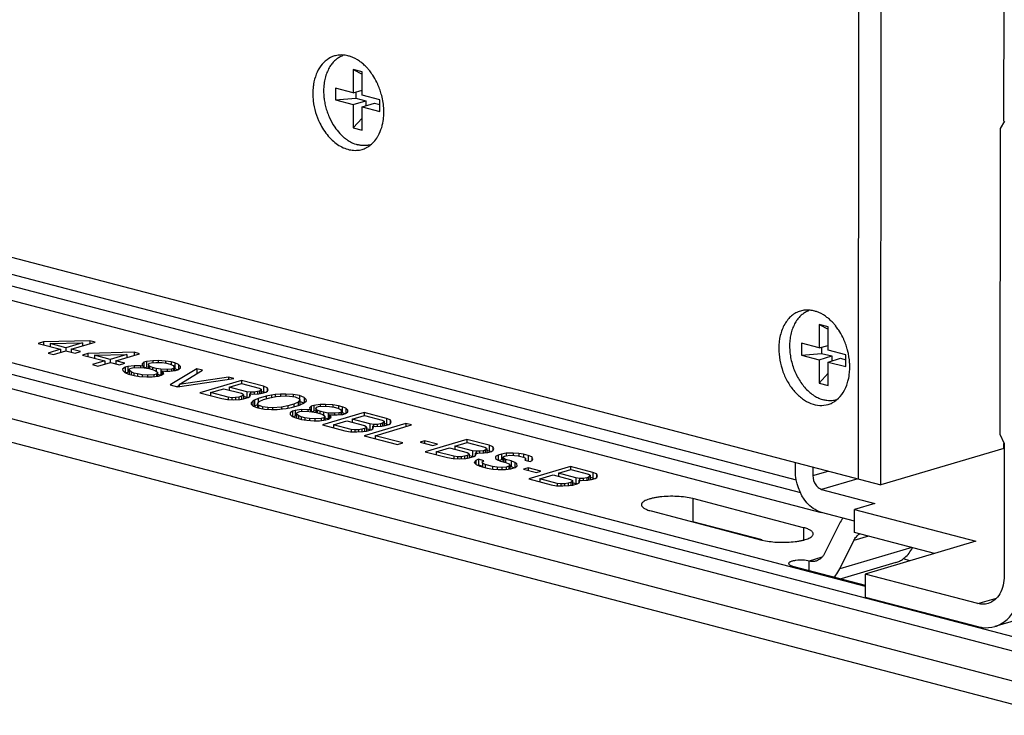
# Model space of a CAD drawing. Units: inches. Extents: x 0 to 17, y 0 to 11.
# Drawn here: x 3.1 to 3.9, y 2.1 to 2.7 of the extents above; entities that cross this region are included whole.
import ezdxf

# ---------------------------------------------------------------- set-up
doc = ezdxf.new("R2010")
doc.units = ezdxf.units.IN
doc.header["$LTSCALE"] = 0.935
doc.header["$MEASUREMENT"] = 0
doc.layers.get('0').update_dxf_attribs({"linetype": 'CONTINUOUS'})
doc.layers.add('02___PRT_ALL_AXES', color=7, linetype='CONTINUOUS')
doc.layers.add('03___PRT_ALL_CURVES', color=7, linetype='CONTINUOUS')

msp = doc.modelspace()

# ---------------------------------------------------------------- linework, layer by layer
at = {"color": 7, "linetype": 'Continuous'}
for p, q in [((3.87745, 2.60963), (3.87755, 2.75095)), ((3.77633, 2.31104), (3.7766, 2.73124)), ((2.35458, 2.68347), (3.77633, 2.31104)), ((3.34307, 2.65217), (3.34306, 2.63296)), ((3.35036, 2.65026), (3.34307, 2.65217)), ((3.34307, 2.65217), (3.35036, 2.64842)), ((3.35035, 2.63105), (3.35036, 2.65026)), ((3.34306, 2.63296), (3.32847, 2.63678)), ((3.32847, 2.63678), (3.32847, 2.62718)), ((3.32847, 2.62718), (3.34505, 2.62856)), ((3.34306, 2.63296), (3.35035, 2.63512)), ((3.34505, 2.63355), (3.34505, 2.62856)), ((3.34505, 2.62856), (3.35332, 2.6264)), ((3.36493, 2.62723), (3.35035, 2.63105)), ((3.32847, 2.62718), (3.34305, 2.62336)), ((3.34305, 2.62336), (3.34304, 2.60415)), ((3.34305, 2.62336), (3.35332, 2.6264)), ((3.35033, 2.60224), (3.35034, 2.62145)), ((3.35034, 2.62145), (3.36061, 2.62449)), ((3.35034, 2.62145), (3.36492, 2.61763)), ((3.35332, 2.6264), (3.35331, 2.62233)), ((3.36061, 2.62449), (3.36493, 2.62336)), ((3.36492, 2.61763), (3.36493, 2.62723)), ((3.34304, 2.60415), (3.35034, 2.61222)), ((3.34304, 2.60415), (3.35033, 2.60224)), ((3.87786, 2.60963), (3.87426, 2.60382)), ((3.87426, 2.60382), (3.8741, 2.35262)), ((2.53565, 2.54947), (3.76348, 2.22783)), ((2.50965, 2.54666), (3.93211, 2.17404)), ((3.9321, 2.162), (2.4973, 2.53786)), ((2.88065, 2.53165), (3.70691, 2.31521)), ((3.91842, 2.14087), (2.44491, 2.52687)), ((2.88486, 2.52093), (3.71028, 2.3047)), ((2.44417, 2.50809), (3.91913, 2.12171)), ((3.72767, 2.28811), (2.89016, 2.5075)), ((3.72577, 2.44265), (3.72576, 2.42344)), ((3.73307, 2.44074), (3.72577, 2.44265)), ((3.72577, 2.44265), (3.73306, 2.4389)), ((3.73305, 2.42153), (3.73307, 2.44074)), ((3.08871, 2.42839), (3.08434, 2.4271)), ((3.08434, 2.4271), (3.10257, 2.42233)), ((3.1266, 2.42944), (3.08871, 2.42839)), ((3.08871, 2.42839), (3.08871, 2.42596)), ((3.09403, 2.427), (3.12077, 2.42771)), ((3.10694, 2.42362), (3.09403, 2.427)), ((3.09403, 2.427), (3.09403, 2.42456)), ((3.12077, 2.42771), (3.10694, 2.42362)), ((3.1115, 2.42243), (3.13115, 2.42824)), ((3.12077, 2.42771), (3.12077, 2.42517)), ((3.13115, 2.42824), (3.1266, 2.42944)), ((3.1266, 2.42944), (3.1266, 2.4269)), ((3.71118, 2.42726), (3.71117, 2.41765)), ((3.72576, 2.42344), (3.71118, 2.42726)), ((3.10257, 2.42233), (3.09238, 2.41931)), ((3.09238, 2.41931), (3.09693, 2.41812)), ((3.09693, 2.41812), (3.10713, 2.42113)), ((3.10257, 2.42233), (3.10257, 2.41978)), ((3.10694, 2.42362), (3.10694, 2.42113)), ((3.10713, 2.42113), (3.11472, 2.41914)), ((3.1115, 2.42243), (3.11149, 2.41999)), ((3.11909, 2.42044), (3.1115, 2.42243)), ((3.11472, 2.41914), (3.11909, 2.42044)), ((3.12517, 2.41884), (3.1208, 2.41755)), ((3.12517, 2.41884), (3.12516, 2.41641)), ((3.16305, 2.41989), (3.12517, 2.41884)), ((3.13048, 2.41745), (3.15723, 2.41816)), ((3.15723, 2.41816), (3.14339, 2.41407)), ((3.14795, 2.41288), (3.16761, 2.4187)), ((3.15723, 2.41816), (3.15723, 2.41562)), ((3.16761, 2.4187), (3.16305, 2.41989)), ((3.16305, 2.41989), (3.16305, 2.41735)), ((3.71117, 2.41765), (3.72775, 2.41904)), ((3.72576, 2.42344), (3.73306, 2.4256)), ((3.72776, 2.42403), (3.72775, 2.41904)), ((3.72775, 2.41904), (3.73602, 2.41687)), ((3.74763, 2.41771), (3.73305, 2.42153)), ((3.1208, 2.41755), (3.13902, 2.41278)), ((3.13902, 2.41278), (3.12883, 2.40976)), ((3.14339, 2.41407), (3.13048, 2.41745)), ((3.13048, 2.41745), (3.13048, 2.41502)), ((3.13339, 2.40857), (3.14358, 2.41158)), ((3.13902, 2.41278), (3.13902, 2.41023)), ((3.14339, 2.41407), (3.14339, 2.41158)), ((3.14358, 2.41158), (3.15118, 2.40959)), ((3.15554, 2.41089), (3.14795, 2.41288)), ((3.14795, 2.41288), (3.14795, 2.41044)), ((3.15118, 2.40959), (3.15554, 2.41089)), ((3.17112, 2.41168), (3.16972, 2.41042)), ((3.16972, 2.41042), (3.16982, 2.40918)), ((3.17112, 2.41168), (3.17111, 2.40688)), ((3.1733, 2.41233), (3.17112, 2.41168)), ((3.17846, 2.41301), (3.1733, 2.41233)), ((3.1733, 2.41233), (3.1733, 2.40753)), ((3.17498, 2.40986), (3.17564, 2.4109)), ((3.17583, 2.40842), (3.17498, 2.40986)), ((3.17498, 2.40986), (3.17498, 2.40654)), ((3.17564, 2.4109), (3.1771, 2.41133)), ((3.1771, 2.41133), (3.1808, 2.41158)), ((3.18292, 2.41306), (3.17846, 2.41301)), ((3.17846, 2.41301), (3.17846, 2.41133)), ((3.1808, 2.41158), (3.18602, 2.41143)), ((3.18891, 2.41271), (3.18292, 2.41306)), ((3.18292, 2.41306), (3.18292, 2.41158)), ((3.18602, 2.41143), (3.18979, 2.41085)), ((3.18891, 2.41271), (3.1889, 2.41085)), ((3.19343, 2.41193), (3.18891, 2.41271)), ((3.18979, 2.41085), (3.19283, 2.41006)), ((3.19283, 2.41006), (3.19514, 2.40905)), ((3.19647, 2.41114), (3.19343, 2.41193)), ((3.19343, 2.41193), (3.19343, 2.41006)), ((3.19954, 2.40992), (3.19647, 2.41114)), ((3.19647, 2.41114), (3.19647, 2.40633)), ((3.20115, 2.40828), (3.19954, 2.40992)), ((3.19954, 2.40992), (3.19954, 2.40556)), ((3.71117, 2.41765), (3.72576, 2.41383)), ((3.72576, 2.41383), (3.72574, 2.39463)), ((3.72576, 2.41383), (3.73602, 2.41687)), ((3.73303, 2.39272), (3.73305, 2.41192)), ((3.73305, 2.41192), (3.74331, 2.41496)), ((3.73305, 2.41192), (3.74763, 2.4081)), ((3.73602, 2.41687), (3.73602, 2.4128)), ((3.74331, 2.41496), (3.74763, 2.41383)), ((3.74763, 2.4081), (3.74763, 2.41771)), ((3.12883, 2.40976), (3.13339, 2.40857)), ((3.1558, 2.40757), (3.15367, 2.4061)), ((3.15367, 2.4061), (3.15377, 2.40485)), ((3.15377, 2.40485), (3.15538, 2.40321)), ((3.15538, 2.40321), (3.15845, 2.402)), ((3.1558, 2.40757), (3.15579, 2.40321)), ((3.15798, 2.40822), (3.1558, 2.40757)), ((3.15798, 2.40342), (3.1562, 2.40289)), ((3.16314, 2.4089), (3.15798, 2.40822)), ((3.15798, 2.40822), (3.15798, 2.40342)), ((3.15916, 2.40357), (3.15798, 2.40342)), ((3.15845, 2.402), (3.16301, 2.40081)), ((3.15896, 2.40512), (3.15959, 2.40658)), ((3.16054, 2.40389), (3.15896, 2.40512)), ((3.15896, 2.40512), (3.15896, 2.402)), ((3.15959, 2.40658), (3.16178, 2.40722)), ((3.16285, 2.40288), (3.16054, 2.40389)), ((3.16054, 2.40389), (3.16054, 2.40145)), ((3.16178, 2.40722), (3.16697, 2.40749)), ((3.16589, 2.40208), (3.16285, 2.40288)), ((3.16285, 2.40288), (3.16285, 2.40081)), ((3.16836, 2.40875), (3.16314, 2.4089)), ((3.16314, 2.4089), (3.16314, 2.40722)), ((3.16965, 2.4015), (3.16589, 2.40208)), ((3.16589, 2.40208), (3.16589, 2.40003)), ((3.16697, 2.40749), (3.17146, 2.40712)), ((3.17061, 2.40857), (3.16836, 2.40875)), ((3.16836, 2.40875), (3.16836, 2.40749)), ((3.16982, 2.40918), (3.17061, 2.40857)), ((3.17061, 2.40857), (3.17061, 2.40712)), ((3.17146, 2.40712), (3.17523, 2.40654)), ((3.1733, 2.40753), (3.17177, 2.40708)), ((3.17507, 2.40776), (3.1733, 2.40753)), ((3.17523, 2.40654), (3.17827, 2.40575)), ((3.17814, 2.40741), (3.17583, 2.40842)), ((3.17583, 2.40842), (3.17583, 2.40654)), ((3.18118, 2.40661), (3.17814, 2.40741)), ((3.17814, 2.40741), (3.17814, 2.40575)), ((3.17827, 2.40575), (3.18058, 2.40474)), ((3.18152, 2.40205), (3.17934, 2.4014)), ((3.18058, 2.40474), (3.18216, 2.40351)), ((3.18494, 2.40603), (3.18118, 2.40661)), ((3.18118, 2.40661), (3.18118, 2.40427)), ((3.18216, 2.40351), (3.18152, 2.40205)), ((3.18152, 2.40205), (3.18152, 2.40041)), ((3.18216, 2.40351), (3.18216, 2.40041)), ((3.19017, 2.40588), (3.18494, 2.40603)), ((3.18494, 2.40603), (3.18494, 2.40123)), ((3.18532, 2.40106), (3.18744, 2.40253)), ((3.1858, 2.40459), (3.18805, 2.4044)), ((3.18659, 2.40397), (3.1858, 2.40459)), ((3.1858, 2.40459), (3.1858, 2.40106)), ((3.18744, 2.40253), (3.18659, 2.40397)), ((3.18659, 2.40397), (3.18659, 2.40194)), ((3.18805, 2.4044), (3.19251, 2.40445)), ((3.19387, 2.40613), (3.19017, 2.40588)), ((3.19017, 2.40588), (3.19017, 2.4044)), ((3.19251, 2.40445), (3.19694, 2.40492)), ((3.2147, 2.40636), (3.19263, 2.39305)), ((3.19533, 2.40656), (3.19387, 2.40613)), ((3.19387, 2.40613), (3.19387, 2.40445)), ((3.19514, 2.40905), (3.19599, 2.4076)), ((3.19599, 2.4076), (3.19533, 2.40656)), ((3.19533, 2.40656), (3.19533, 2.40492)), ((3.19599, 2.4076), (3.19599, 2.40492)), ((3.19647, 2.40633), (3.19599, 2.40646)), ((3.19872, 2.40544), (3.19647, 2.40633)), ((3.19694, 2.40492), (3.19912, 2.40556)), ((3.19912, 2.40556), (3.20125, 2.40704)), ((3.20003, 2.39355), (3.21925, 2.40517)), ((3.20125, 2.40704), (3.20115, 2.40828)), ((3.2147, 2.40636), (3.21469, 2.40241)), ((3.21925, 2.40517), (3.2147, 2.40636)), ((3.72574, 2.39463), (3.73304, 2.40269)), ((3.16301, 2.40081), (3.16753, 2.40003)), ((3.16753, 2.40003), (3.17352, 2.39968)), ((3.17415, 2.40114), (3.16965, 2.4015)), ((3.16965, 2.4015), (3.16965, 2.40003)), ((3.17352, 2.39968), (3.17798, 2.39973)), ((3.17934, 2.4014), (3.17415, 2.40114)), ((3.17415, 2.40114), (3.17415, 2.39968)), ((3.17798, 2.39973), (3.18314, 2.40041)), ((3.17934, 2.4014), (3.17934, 2.39973)), ((3.18494, 2.40123), (3.18188, 2.4017)), ((3.18314, 2.40041), (3.18532, 2.40106)), ((3.18533, 2.40122), (3.18494, 2.40123)), ((3.1987, 2.39146), (3.24508, 2.3984)), ((3.24052, 2.3996), (3.20003, 2.39355)), ((3.25115, 2.39681), (3.21693, 2.38668)), ((3.24508, 2.3984), (3.24052, 2.3996)), ((3.24052, 2.3996), (3.24052, 2.39772)), ((3.24115, 2.39131), (3.25134, 2.39432)), ((3.26938, 2.39204), (3.25115, 2.39681)), ((3.25115, 2.39681), (3.25115, 2.39432)), ((3.25134, 2.39432), (3.26577, 2.39054)), ((3.72574, 2.39463), (3.73303, 2.39272)), ((3.19263, 2.39305), (3.1987, 2.39146)), ((3.20003, 2.39272), (3.19818, 2.39159)), ((3.20003, 2.39355), (3.20003, 2.39146)), ((3.21693, 2.38668), (3.23516, 2.38191)), ((3.22586, 2.38678), (3.22585, 2.38434)), ((3.22586, 2.38678), (3.23678, 2.39001)), ((3.24029, 2.383), (3.22586, 2.38678)), ((3.23678, 2.39001), (3.25121, 2.38623)), ((3.24115, 2.39131), (3.24114, 2.38887)), ((3.25558, 2.38753), (3.24115, 2.39131)), ((3.25121, 2.38623), (3.25276, 2.38542)), ((3.25558, 2.38753), (3.25557, 2.38272)), ((3.25858, 2.38715), (3.25558, 2.38753)), ((3.25795, 2.38569), (3.2602, 2.3855)), ((3.25874, 2.38507), (3.25795, 2.38569)), ((3.25795, 2.38569), (3.25795, 2.38361)), ((3.26156, 2.38718), (3.25858, 2.38715)), ((3.25858, 2.38715), (3.25858, 2.38569)), ((3.2602, 2.3855), (3.26539, 2.38577)), ((3.2645, 2.38763), (3.26156, 2.38718)), ((3.26156, 2.38718), (3.26156, 2.3855)), ((3.26596, 2.38806), (3.2645, 2.38763)), ((3.2645, 2.38763), (3.2645, 2.38577)), ((3.26539, 2.38577), (3.26833, 2.38622)), ((3.26577, 2.39054), (3.26732, 2.38973)), ((3.26738, 2.3889), (3.26596, 2.38806)), ((3.26596, 2.38806), (3.26596, 2.38577)), ((3.26732, 2.38973), (3.26738, 2.3889)), ((3.26738, 2.3889), (3.26738, 2.38622)), ((3.26938, 2.38723), (3.26738, 2.38776)), ((3.26833, 2.38622), (3.27124, 2.38708)), ((3.27245, 2.39083), (3.26938, 2.39204)), ((3.26938, 2.39204), (3.26938, 2.38723)), ((3.2704, 2.38683), (3.26938, 2.38723)), ((3.27124, 2.38708), (3.27267, 2.38792)), ((3.2733, 2.38938), (3.27245, 2.39083)), ((3.27245, 2.39083), (3.27245, 2.38792)), ((3.27267, 2.38792), (3.2733, 2.38938)), ((3.28327, 2.38555), (3.27884, 2.38509)), ((3.28773, 2.3856), (3.28327, 2.38555)), ((3.28327, 2.38555), (3.28327, 2.38389)), ((3.29371, 2.38525), (3.28773, 2.3856)), ((3.28773, 2.3856), (3.28773, 2.38414)), ((3.23516, 2.38191), (3.23968, 2.38113)), ((3.23968, 2.38113), (3.24491, 2.38098)), ((3.24329, 2.38262), (3.24029, 2.383)), ((3.24029, 2.383), (3.24029, 2.38113)), ((3.24627, 2.38265), (3.24329, 2.38262)), ((3.24329, 2.38262), (3.24329, 2.38098)), ((3.24491, 2.38098), (3.2501, 2.38124)), ((3.24921, 2.3831), (3.24627, 2.38265)), ((3.24627, 2.38265), (3.24627, 2.38098)), ((3.2514, 2.38375), (3.24921, 2.3831)), ((3.24921, 2.3831), (3.24921, 2.38124)), ((3.2501, 2.38124), (3.25304, 2.38169)), ((3.2514, 2.38375), (3.25139, 2.38169)), ((3.25282, 2.38459), (3.2514, 2.38375)), ((3.25276, 2.38542), (3.25282, 2.38459)), ((3.25282, 2.38459), (3.25282, 2.38169)), ((3.25557, 2.38272), (3.25282, 2.38345)), ((3.25304, 2.38169), (3.25668, 2.38277)), ((3.25624, 2.38264), (3.25557, 2.38272)), ((3.25668, 2.38277), (3.25811, 2.38361)), ((3.25811, 2.38361), (3.25874, 2.38507)), ((3.26064, 2.3797), (3.25924, 2.37844)), ((3.25924, 2.37844), (3.25934, 2.3772)), ((3.26064, 2.3797), (3.26063, 2.37556)), ((3.26206, 2.38055), (3.26064, 2.3797)), ((3.26494, 2.38182), (3.26206, 2.38055)), ((3.26206, 2.38055), (3.26206, 2.37574)), ((3.26453, 2.37746), (3.26452, 2.37415)), ((3.26453, 2.37746), (3.26586, 2.37955)), ((3.26535, 2.37644), (3.26453, 2.37746)), ((3.27149, 2.38376), (3.26494, 2.38182)), ((3.26494, 2.38182), (3.26494, 2.37811)), ((3.26586, 2.37955), (3.26947, 2.38104)), ((3.26947, 2.38104), (3.27456, 2.38255)), ((3.27589, 2.38464), (3.27149, 2.38376)), ((3.27149, 2.38376), (3.27149, 2.38164)), ((3.27456, 2.38255), (3.27969, 2.38365)), ((3.27884, 2.38509), (3.27589, 2.38464)), ((3.27589, 2.38464), (3.27589, 2.38255)), ((3.27884, 2.38509), (3.27884, 2.38365)), ((3.27969, 2.38365), (3.2871, 2.38414)), ((3.2871, 2.38414), (3.29083, 2.38398)), ((3.29083, 2.38398), (3.29536, 2.3832)), ((3.299, 2.38428), (3.29371, 2.38525)), ((3.29371, 2.38525), (3.29371, 2.3832)), ((3.29792, 2.37887), (3.29431, 2.37738)), ((3.29536, 2.3832), (3.29843, 2.38199)), ((3.29925, 2.38096), (3.29792, 2.37887)), ((3.29792, 2.37887), (3.29792, 2.3766)), ((3.29843, 2.38199), (3.29925, 2.38096)), ((3.29884, 2.3766), (3.30172, 2.37788)), ((3.30283, 2.38287), (3.299, 2.38428)), ((3.299, 2.38428), (3.299, 2.38199)), ((3.29925, 2.38096), (3.29925, 2.3766)), ((3.30234, 2.37824), (3.29925, 2.37938)), ((3.30172, 2.37788), (3.30314, 2.37872)), ((3.30283, 2.38287), (3.30282, 2.37872)), ((3.30444, 2.38123), (3.30283, 2.38287)), ((3.30314, 2.37872), (3.30453, 2.37998)), ((3.30453, 2.37998), (3.30444, 2.38123)), ((3.25934, 2.3772), (3.26095, 2.37556)), ((3.26095, 2.37556), (3.26478, 2.37415)), ((3.26206, 2.37574), (3.26144, 2.37538)), ((3.26453, 2.37684), (3.26206, 2.37574)), ((3.26478, 2.37415), (3.27006, 2.37317)), ((3.26842, 2.37523), (3.26535, 2.37644)), ((3.26535, 2.37644), (3.26535, 2.37415)), ((3.27294, 2.37445), (3.26842, 2.37523)), ((3.26842, 2.37523), (3.26842, 2.37317)), ((3.27006, 2.37317), (3.27604, 2.37282)), ((3.27668, 2.37428), (3.27294, 2.37445)), ((3.27294, 2.37445), (3.27294, 2.37317)), ((3.27604, 2.37282), (3.28051, 2.37287)), ((3.28408, 2.37478), (3.27668, 2.37428)), ((3.27668, 2.37428), (3.27668, 2.37282)), ((3.28051, 2.37287), (3.28494, 2.37334)), ((3.28921, 2.37587), (3.28408, 2.37478)), ((3.28408, 2.37478), (3.28408, 2.37334)), ((3.28494, 2.37334), (3.28788, 2.37378)), ((3.28788, 2.37378), (3.29228, 2.37466)), ((3.29431, 2.37738), (3.28921, 2.37587)), ((3.28921, 2.37587), (3.28921, 2.37378)), ((3.29326, 2.37156), (3.29114, 2.37009)), ((3.29114, 2.37009), (3.29123, 2.36884)), ((3.29228, 2.37466), (3.29884, 2.3766)), ((3.29545, 2.37221), (3.29326, 2.37156)), ((3.29326, 2.37156), (3.29326, 2.3672)), ((3.29431, 2.37738), (3.29431, 2.37526)), ((3.29545, 2.37221), (3.29544, 2.36741)), ((3.30061, 2.37289), (3.29545, 2.37221)), ((3.29642, 2.36911), (3.29706, 2.37057)), ((3.29706, 2.37057), (3.29924, 2.37121)), ((3.29924, 2.37121), (3.30443, 2.37148)), ((3.30061, 2.37289), (3.3006, 2.37121)), ((3.30583, 2.37274), (3.30061, 2.37289)), ((3.30443, 2.37148), (3.30893, 2.37111)), ((3.30807, 2.37256), (3.30583, 2.37274)), ((3.30583, 2.37274), (3.30583, 2.37148)), ((3.30858, 2.37567), (3.30719, 2.37441)), ((3.30719, 2.37441), (3.30728, 2.37317)), ((3.30728, 2.37317), (3.30807, 2.37256)), ((3.30807, 2.37256), (3.30807, 2.37111)), ((3.31077, 2.37632), (3.30858, 2.37567)), ((3.30858, 2.37567), (3.30858, 2.37087)), ((3.30893, 2.37111), (3.31269, 2.37053)), ((3.31076, 2.37152), (3.30924, 2.37107)), ((3.31077, 2.37632), (3.31076, 2.37152)), ((3.31253, 2.37175), (3.31076, 2.37152)), ((3.31593, 2.377), (3.31077, 2.37632)), ((3.31244, 2.37385), (3.31311, 2.37489)), ((3.3133, 2.37241), (3.31244, 2.37385)), ((3.31244, 2.37385), (3.31244, 2.37053)), ((3.31269, 2.37053), (3.31573, 2.36974)), ((3.31311, 2.37489), (3.31456, 2.37532)), ((3.31561, 2.3714), (3.3133, 2.37241)), ((3.3133, 2.37241), (3.3133, 2.37053)), ((3.31456, 2.37532), (3.31827, 2.37557)), ((3.31864, 2.3706), (3.31561, 2.3714)), ((3.31561, 2.3714), (3.31561, 2.36974)), ((3.31573, 2.36974), (3.31804, 2.36873)), ((3.32039, 2.37705), (3.31593, 2.377)), ((3.31593, 2.377), (3.31593, 2.37532)), ((3.35216, 2.37035), (3.31794, 2.36022)), ((3.31827, 2.37557), (3.32349, 2.37542)), ((3.32241, 2.37002), (3.31864, 2.3706)), ((3.31864, 2.3706), (3.31864, 2.36826)), ((3.32637, 2.3767), (3.32039, 2.37705)), ((3.32039, 2.37705), (3.32039, 2.37557)), ((3.32763, 2.36987), (3.32241, 2.37002)), ((3.32241, 2.37002), (3.32241, 2.36522)), ((3.32349, 2.37542), (3.32726, 2.37484)), ((3.3309, 2.37592), (3.32637, 2.3767)), ((3.32637, 2.3767), (3.32637, 2.37484)), ((3.32726, 2.37484), (3.33029, 2.37405)), ((3.33134, 2.37012), (3.32763, 2.36987)), ((3.32763, 2.36987), (3.32763, 2.36839)), ((3.33029, 2.37405), (3.3326, 2.37304)), ((3.33393, 2.37512), (3.3309, 2.37592)), ((3.3309, 2.37592), (3.3309, 2.37405)), ((3.33134, 2.37012), (3.33133, 2.36844)), ((3.33279, 2.37055), (3.33134, 2.37012)), ((3.3326, 2.37304), (3.33346, 2.37159)), ((3.33346, 2.37159), (3.33279, 2.37055)), ((3.33279, 2.37055), (3.33279, 2.36891)), ((3.33346, 2.37159), (3.33346, 2.36891)), ((3.33393, 2.37032), (3.33346, 2.37045)), ((3.337, 2.37391), (3.33393, 2.37512)), ((3.33393, 2.37512), (3.33393, 2.37032)), ((3.33618, 2.36943), (3.33393, 2.37032)), ((3.33441, 2.36891), (3.33659, 2.36955)), ((3.33659, 2.36955), (3.33871, 2.37103)), ((3.33862, 2.37227), (3.337, 2.37391)), ((3.337, 2.37391), (3.337, 2.36955)), ((3.33871, 2.37103), (3.33862, 2.37227)), ((3.37039, 2.36558), (3.35216, 2.37035)), ((3.35216, 2.37035), (3.35216, 2.36786)), ((3.29123, 2.36884), (3.29285, 2.3672)), ((3.29285, 2.3672), (3.29592, 2.36599)), ((3.29544, 2.36741), (3.29366, 2.36688)), ((3.29663, 2.36756), (3.29544, 2.36741)), ((3.29592, 2.36599), (3.30047, 2.3648)), ((3.29801, 2.36788), (3.29642, 2.36911)), ((3.29642, 2.36911), (3.29642, 2.36599)), ((3.30032, 2.36687), (3.29801, 2.36788)), ((3.29801, 2.36788), (3.29801, 2.36544)), ((3.30335, 2.36607), (3.30032, 2.36687)), ((3.30032, 2.36687), (3.30032, 2.3648)), ((3.30047, 2.3648), (3.305, 2.36402)), ((3.30712, 2.36549), (3.30335, 2.36607)), ((3.30335, 2.36607), (3.30335, 2.36402)), ((3.305, 2.36402), (3.31098, 2.36367)), ((3.31161, 2.36513), (3.30712, 2.36549)), ((3.30712, 2.36549), (3.30712, 2.36402)), ((3.31098, 2.36367), (3.31544, 2.36372)), ((3.31681, 2.36539), (3.31161, 2.36513)), ((3.31161, 2.36513), (3.31161, 2.36367)), ((3.31544, 2.36372), (3.3206, 2.3644)), ((3.31681, 2.36539), (3.3168, 2.36372)), ((3.31899, 2.36604), (3.31681, 2.36539)), ((3.31804, 2.36873), (3.31962, 2.3675)), ((3.31962, 2.3675), (3.31899, 2.36604)), ((3.31899, 2.36604), (3.31899, 2.3644)), ((3.32241, 2.36522), (3.31934, 2.36569)), ((3.31962, 2.3675), (3.31962, 2.3644)), ((3.3206, 2.3644), (3.32279, 2.36505)), ((3.32279, 2.36521), (3.32241, 2.36522)), ((3.32279, 2.36505), (3.32491, 2.36652)), ((3.32326, 2.36858), (3.32551, 2.36839)), ((3.32405, 2.36796), (3.32326, 2.36858)), ((3.32326, 2.36858), (3.32326, 2.36505)), ((3.32491, 2.36652), (3.32405, 2.36796)), ((3.32405, 2.36796), (3.32405, 2.36593)), ((3.32551, 2.36839), (3.32997, 2.36844)), ((3.32687, 2.36032), (3.33779, 2.36355)), ((3.32997, 2.36844), (3.33441, 2.36891)), ((3.33779, 2.36355), (3.35222, 2.35977)), ((3.34216, 2.36485), (3.35235, 2.36786)), ((3.35659, 2.36107), (3.34216, 2.36485)), ((3.34216, 2.36485), (3.34216, 2.36241)), ((3.38634, 2.3614), (3.35212, 2.35127)), ((3.35235, 2.36786), (3.36678, 2.36408)), ((3.36697, 2.3616), (3.36551, 2.36117)), ((3.36678, 2.36408), (3.36833, 2.36327)), ((3.36839, 2.36244), (3.36697, 2.3616)), ((3.36697, 2.3616), (3.36697, 2.35931)), ((3.36833, 2.36327), (3.36839, 2.36244)), ((3.36839, 2.36244), (3.36839, 2.35976)), ((3.37039, 2.36077), (3.36839, 2.3613)), ((3.37346, 2.36437), (3.37039, 2.36558)), ((3.37039, 2.36558), (3.37039, 2.36077)), ((3.37225, 2.36062), (3.37368, 2.36146)), ((3.37431, 2.36292), (3.37346, 2.36437)), ((3.37346, 2.36437), (3.37346, 2.36146)), ((3.37368, 2.36146), (3.37431, 2.36292)), ((3.3909, 2.3602), (3.38634, 2.3614)), ((3.38634, 2.3614), (3.38634, 2.35885)), ((3.31794, 2.36022), (3.33617, 2.35545)), ((3.3413, 2.35654), (3.32687, 2.36032)), ((3.32687, 2.36032), (3.32687, 2.35788)), ((3.33617, 2.35545), (3.34069, 2.35467)), ((3.34069, 2.35467), (3.34592, 2.35452)), ((3.3443, 2.35616), (3.3413, 2.35654)), ((3.3413, 2.35654), (3.3413, 2.35467)), ((3.34728, 2.35619), (3.3443, 2.35616)), ((3.3443, 2.35616), (3.3443, 2.35452)), ((3.34592, 2.35452), (3.35111, 2.35478)), ((3.35022, 2.35664), (3.34728, 2.35619)), ((3.34728, 2.35619), (3.34728, 2.35452)), ((3.35241, 2.35729), (3.35022, 2.35664)), ((3.35022, 2.35664), (3.35022, 2.35478)), ((3.35111, 2.35478), (3.35405, 2.35523)), ((3.35222, 2.35977), (3.35377, 2.35896)), ((3.35383, 2.35813), (3.35241, 2.35729)), ((3.35241, 2.35729), (3.35241, 2.35523)), ((3.35377, 2.35896), (3.35383, 2.35813)), ((3.35383, 2.35813), (3.35383, 2.35523)), ((3.35658, 2.35626), (3.35383, 2.35699)), ((3.35405, 2.35523), (3.35769, 2.35631)), ((3.35659, 2.36107), (3.35658, 2.35626)), ((3.35725, 2.35618), (3.35658, 2.35626)), ((3.35959, 2.36068), (3.35659, 2.36107)), ((3.35769, 2.35631), (3.35912, 2.35715)), ((3.35896, 2.35923), (3.36121, 2.35904)), ((3.35975, 2.35861), (3.35896, 2.35923)), ((3.35896, 2.35923), (3.35896, 2.35715)), ((3.35912, 2.35715), (3.35975, 2.35861)), ((3.36257, 2.36072), (3.35959, 2.36068)), ((3.35959, 2.36068), (3.35959, 2.35923)), ((3.36104, 2.35137), (3.3909, 2.3602)), ((3.36121, 2.35904), (3.3664, 2.35931)), ((3.36551, 2.36117), (3.36257, 2.36072)), ((3.36257, 2.36072), (3.36257, 2.35904)), ((3.36551, 2.36117), (3.36551, 2.35931)), ((3.3664, 2.35931), (3.36934, 2.35976)), ((3.36934, 2.35976), (3.37225, 2.36062)), ((3.37141, 2.36037), (3.37039, 2.36077)), ((3.35212, 2.35127), (3.37946, 2.34411)), ((3.38383, 2.3454), (3.36104, 2.35137)), ((3.36104, 2.35137), (3.36104, 2.34893)), ((3.37946, 2.34411), (3.38383, 2.3454)), ((3.40155, 2.34726), (3.39791, 2.34618)), ((3.39791, 2.34618), (3.40855, 2.34339)), ((3.41219, 2.34447), (3.40155, 2.34726)), ((3.40155, 2.34726), (3.40155, 2.34522)), ((3.43646, 2.34827), (3.40224, 2.33814)), ((3.42646, 2.34276), (3.43665, 2.34578)), ((3.45469, 2.34349), (3.43646, 2.34827)), ((3.43646, 2.34827), (3.43646, 2.34578)), ((3.43665, 2.34578), (3.45108, 2.342)), ((3.8741, 2.35262), (3.87768, 2.34493)), ((3.40224, 2.33814), (3.42047, 2.33336)), ((3.40855, 2.34339), (3.41219, 2.34447)), ((3.41117, 2.33824), (3.42209, 2.34147)), ((3.4256, 2.33446), (3.41117, 2.33824)), ((3.41117, 2.33824), (3.41117, 2.3358)), ((3.42209, 2.34147), (3.43652, 2.33769)), ((3.44089, 2.33898), (3.42646, 2.34276)), ((3.42646, 2.34276), (3.42646, 2.34033)), ((3.43652, 2.33769), (3.43807, 2.33688)), ((3.4439, 2.3386), (3.44089, 2.33898)), ((3.44089, 2.33898), (3.44089, 2.33418)), ((3.44326, 2.33714), (3.44551, 2.33696)), ((3.44405, 2.33653), (3.44326, 2.33714)), ((3.44326, 2.33714), (3.44326, 2.33507)), ((3.4439, 2.3386), (3.44389, 2.33714)), ((3.44687, 2.33863), (3.4439, 2.3386)), ((3.44551, 2.33696), (3.4507, 2.33723)), ((3.44981, 2.33908), (3.44687, 2.33863)), ((3.44687, 2.33863), (3.44687, 2.33696)), ((3.45127, 2.33951), (3.44981, 2.33908)), ((3.44981, 2.33908), (3.44981, 2.33723)), ((3.4507, 2.33723), (3.45364, 2.33767)), ((3.45108, 2.342), (3.45263, 2.34119)), ((3.4527, 2.34036), (3.45127, 2.33951)), ((3.45127, 2.33951), (3.45127, 2.33722)), ((3.45263, 2.34119), (3.4527, 2.34036)), ((3.4527, 2.34036), (3.45269, 2.33767)), ((3.45469, 2.33869), (3.45269, 2.33921)), ((3.45364, 2.33767), (3.45656, 2.33853)), ((3.45776, 2.34228), (3.45469, 2.34349)), ((3.45469, 2.34349), (3.45469, 2.33869)), ((3.45571, 2.33829), (3.45469, 2.33869)), ((3.45656, 2.33853), (3.45798, 2.33938)), ((3.45861, 2.34084), (3.45776, 2.34228)), ((3.45776, 2.34228), (3.45776, 2.33938)), ((3.45798, 2.33938), (3.45861, 2.34084)), ((3.47453, 2.33708), (3.46858, 2.33701)), ((3.47903, 2.33671), (3.47453, 2.33708)), ((3.47453, 2.33708), (3.47453, 2.33538)), ((3.87728, 2.34092), (3.77633, 2.31104)), ((3.87728, 2.34092), (3.87728, 2.34493)), ((3.87768, 2.34493), (3.87761, 2.23622)), ((3.42047, 2.33336), (3.425, 2.33258)), ((3.425, 2.33258), (3.43022, 2.33243)), ((3.42861, 2.33408), (3.4256, 2.33446)), ((3.4256, 2.33446), (3.4256, 2.33258)), ((3.42861, 2.33408), (3.4286, 2.33244)), ((3.43158, 2.33411), (3.42861, 2.33408)), ((3.43022, 2.33243), (3.43541, 2.3327)), ((3.43452, 2.33456), (3.43158, 2.33411)), ((3.43158, 2.33411), (3.43158, 2.33243)), ((3.43671, 2.3352), (3.43452, 2.33456)), ((3.43452, 2.33456), (3.43452, 2.3327)), ((3.43541, 2.3327), (3.43835, 2.33315)), ((3.43813, 2.33605), (3.43671, 2.3352)), ((3.43671, 2.3352), (3.43671, 2.33315)), ((3.43807, 2.33688), (3.43813, 2.33605)), ((3.43813, 2.33605), (3.43813, 2.33315)), ((3.44089, 2.33418), (3.43813, 2.3349)), ((3.43835, 2.33315), (3.44199, 2.33422)), ((3.44156, 2.3341), (3.44089, 2.33418)), ((3.44199, 2.33422), (3.44342, 2.33507)), ((3.44373, 2.33093), (3.44237, 2.32925)), ((3.44237, 2.32925), (3.44398, 2.32761)), ((3.44342, 2.33507), (3.44405, 2.33653)), ((3.44589, 2.33199), (3.44373, 2.33093)), ((3.44373, 2.33093), (3.44373, 2.32761)), ((3.44589, 2.33199), (3.44588, 2.32718)), ((3.45044, 2.33079), (3.44589, 2.33199)), ((3.44902, 2.32995), (3.45044, 2.33079)), ((3.44911, 2.3287), (3.44902, 2.32995)), ((3.462, 2.33548), (3.45984, 2.33442)), ((3.45984, 2.33442), (3.45997, 2.33277)), ((3.45997, 2.33277), (3.46155, 2.33154)), ((3.46155, 2.33154), (3.46386, 2.33053)), ((3.462, 2.33548), (3.46199, 2.33154)), ((3.46491, 2.33635), (3.462, 2.33548)), ((3.46491, 2.33154), (3.4629, 2.33095)), ((3.46386, 2.33053), (3.46842, 2.32933)), ((3.46858, 2.33701), (3.46491, 2.33635)), ((3.46491, 2.33635), (3.46491, 2.33154)), ((3.46586, 2.33172), (3.46491, 2.33154)), ((3.46586, 2.33366), (3.46728, 2.33451)), ((3.46668, 2.33263), (3.46586, 2.33366)), ((3.46586, 2.33366), (3.46586, 2.33001)), ((3.46823, 2.33182), (3.46668, 2.33263)), ((3.46668, 2.33263), (3.46668, 2.32979)), ((3.46728, 2.33451), (3.46874, 2.33494)), ((3.47279, 2.33063), (3.46823, 2.33182)), ((3.46823, 2.33182), (3.46823, 2.32933)), ((3.46842, 2.32933), (3.47073, 2.32832)), ((3.46858, 2.33701), (3.46858, 2.33494)), ((3.46874, 2.33494), (3.47168, 2.33538)), ((3.47168, 2.33538), (3.47542, 2.33522)), ((3.47279, 2.33063), (3.47278, 2.32582)), ((3.47586, 2.32942), (3.47279, 2.33063)), ((3.47542, 2.33522), (3.47842, 2.33484)), ((3.47586, 2.32942), (3.47585, 2.32527)), ((3.47744, 2.32819), (3.47586, 2.32942)), ((3.47842, 2.33484), (3.48298, 2.33364)), ((3.47903, 2.33671), (3.47902, 2.33484)), ((3.48279, 2.33613), (3.47903, 2.33671)), ((3.48659, 2.33514), (3.48279, 2.33613)), ((3.48279, 2.33613), (3.48279, 2.33364)), ((3.48298, 2.33364), (3.48453, 2.33283)), ((3.48459, 2.332), (3.4839, 2.33137)), ((3.4839, 2.33137), (3.48845, 2.33018)), ((3.48453, 2.33283), (3.48459, 2.332)), ((3.48459, 2.332), (3.48459, 2.33137)), ((3.48966, 2.33393), (3.48659, 2.33514)), ((3.48659, 2.33514), (3.48659, 2.33033)), ((3.48845, 2.33018), (3.48988, 2.33102)), ((3.49051, 2.33248), (3.48966, 2.33393)), ((3.48966, 2.33393), (3.48966, 2.33102)), ((3.48988, 2.33102), (3.49051, 2.33248)), ((3.70623, 2.32234), (3.70623, 2.3294)), ((3.44398, 2.32761), (3.44705, 2.3264)), ((3.44588, 2.32718), (3.44552, 2.327)), ((3.44901, 2.32636), (3.44588, 2.32718)), ((3.44705, 2.3264), (3.45313, 2.32481)), ((3.45142, 2.32769), (3.44911, 2.3287)), ((3.44911, 2.3287), (3.44911, 2.32586)), ((3.4575, 2.3261), (3.45142, 2.32769)), ((3.45142, 2.32769), (3.45142, 2.32526)), ((3.45313, 2.32481), (3.45765, 2.32403)), ((3.46126, 2.32552), (3.4575, 2.3261)), ((3.4575, 2.3261), (3.4575, 2.32403)), ((3.45765, 2.32403), (3.46215, 2.32366)), ((3.465, 2.32535), (3.46126, 2.32552)), ((3.46126, 2.32552), (3.46126, 2.32366)), ((3.46215, 2.32366), (3.4681, 2.32373)), ((3.4687, 2.3256), (3.465, 2.32535)), ((3.465, 2.32535), (3.465, 2.32366)), ((3.4681, 2.32373), (3.47253, 2.32419)), ((3.47089, 2.32625), (3.4687, 2.3256)), ((3.4687, 2.3256), (3.4687, 2.32373)), ((3.47073, 2.32832), (3.47155, 2.32729)), ((3.47089, 2.32625), (3.47088, 2.3242)), ((3.47155, 2.32729), (3.47089, 2.32625)), ((3.47155, 2.32729), (3.47155, 2.32419)), ((3.47278, 2.32582), (3.47155, 2.32615)), ((3.47253, 2.32419), (3.47617, 2.32527)), ((3.47504, 2.32494), (3.47278, 2.32582)), ((3.47617, 2.32527), (3.47756, 2.32653)), ((3.47756, 2.32653), (3.47744, 2.32819)), ((3.48661, 2.32497), (3.48297, 2.3239)), ((3.48297, 2.3239), (3.49361, 2.32111)), ((3.49725, 2.32219), (3.48661, 2.32497)), ((3.48661, 2.32497), (3.48661, 2.32294)), ((3.52153, 2.32598), (3.4873, 2.31586)), ((3.49361, 2.32111), (3.49725, 2.32219)), ((3.51152, 2.32048), (3.52171, 2.3235)), ((3.52153, 2.32598), (3.52152, 2.3235)), ((3.53975, 2.32121), (3.52153, 2.32598)), ((3.52171, 2.3235), (3.53614, 2.31972)), ((3.54282, 2.32), (3.53975, 2.32121)), ((3.53975, 2.32121), (3.53975, 2.31641)), ((3.72058, 2.32564), (3.72058, 2.31858)), ((3.4873, 2.31586), (3.50553, 2.31108)), ((3.49623, 2.31595), (3.50715, 2.31919)), ((3.51066, 2.31217), (3.49623, 2.31595)), ((3.49623, 2.31595), (3.49623, 2.31352)), ((3.50715, 2.31919), (3.52158, 2.31541)), ((3.52595, 2.3167), (3.51152, 2.32048)), ((3.51152, 2.32048), (3.51152, 2.31804)), ((3.52177, 2.31292), (3.51959, 2.31227)), ((3.52158, 2.31541), (3.52313, 2.31459)), ((3.52319, 2.31377), (3.52177, 2.31292)), ((3.52177, 2.31292), (3.52177, 2.31087)), ((3.52313, 2.31459), (3.52319, 2.31377)), ((3.52319, 2.31377), (3.52319, 2.31086)), ((3.52896, 2.31632), (3.52595, 2.3167)), ((3.52595, 2.3167), (3.52595, 2.3119)), ((3.52706, 2.31194), (3.52848, 2.31279)), ((3.52832, 2.31486), (3.53057, 2.31468)), ((3.52911, 2.31425), (3.52832, 2.31486)), ((3.52832, 2.31486), (3.52832, 2.31279)), ((3.52848, 2.31279), (3.52911, 2.31425)), ((3.53193, 2.31635), (3.52896, 2.31632)), ((3.52896, 2.31632), (3.52896, 2.31486)), ((3.53057, 2.31468), (3.53576, 2.31494)), ((3.53488, 2.3168), (3.53193, 2.31635)), ((3.53193, 2.31635), (3.53193, 2.31468)), ((3.53488, 2.3168), (3.53487, 2.31494)), ((3.53633, 2.31723), (3.53488, 2.3168)), ((3.53576, 2.31494), (3.5387, 2.31539)), ((3.53614, 2.31972), (3.53769, 2.3189)), ((3.53776, 2.31808), (3.53633, 2.31723)), ((3.53633, 2.31723), (3.53633, 2.31494)), ((3.53769, 2.3189), (3.53776, 2.31808)), ((3.53776, 2.31808), (3.53776, 2.31539)), ((3.53975, 2.31641), (3.53776, 2.31693)), ((3.5387, 2.31539), (3.54162, 2.31625)), ((3.54077, 2.316), (3.53975, 2.31641)), ((3.54162, 2.31625), (3.54304, 2.3171)), ((3.54368, 2.31856), (3.54282, 2.32)), ((3.54282, 2.32), (3.54282, 2.3171)), ((3.54304, 2.3171), (3.54368, 2.31856)), ((3.50553, 2.31108), (3.51006, 2.3103)), ((3.51006, 2.3103), (3.51528, 2.31015)), ((3.51367, 2.31179), (3.51066, 2.31217)), ((3.51066, 2.31217), (3.51066, 2.3103)), ((3.51664, 2.31183), (3.51367, 2.31179)), ((3.51367, 2.31179), (3.51367, 2.31015)), ((3.51528, 2.31015), (3.52047, 2.31042)), ((3.51959, 2.31227), (3.51664, 2.31183)), ((3.51664, 2.31183), (3.51664, 2.31015)), ((3.51959, 2.31227), (3.51958, 2.31042)), ((3.52047, 2.31042), (3.52341, 2.31086)), ((3.52595, 2.3119), (3.52319, 2.31262)), ((3.52341, 2.31086), (3.52706, 2.31194)), ((3.52662, 2.31181), (3.52595, 2.3119)), ((3.72775, 2.30725), (3.77152, 2.29578)), ((3.71297, 2.27583), (3.62184, 2.29971)), ((3.58762, 2.28958), (3.67875, 2.2657)), ((3.75467, 2.27189), (3.75468, 2.2908)), ((3.77152, 2.29578), (3.75468, 2.2908)), ((3.75468, 2.2908), (3.85443, 2.26467)), ((3.67878, 2.26582), (3.62182, 2.28074)), ((3.75468, 2.28128), (3.72774, 2.28834)), ((3.74173, 2.27807), (3.73014, 2.25469)), ((3.67875, 2.2657), (3.68166, 2.26505)), ((3.7426, 2.24194), (3.7542, 2.26532)), ((3.82054, 2.25463), (3.75467, 2.27189)), ((3.85443, 2.26467), (3.76349, 2.23775)), ((3.80055, 2.24872), (3.79469, 2.25025)), ((3.70382, 2.24434), (3.76348, 2.22871)), ((3.78869, 2.24721), (3.74369, 2.23389)), ((3.76349, 2.23775), (3.76348, 2.21884)), ((3.85606, 2.2135), (3.76349, 2.23775)), ((3.76348, 2.21884), (3.85605, 2.19459)), ((3.93214, 2.21305), (3.87005, 2.19467))]:
    msp.add_line(p, q, dxfattribs=at)
at = {"color": 9, "linetype": 'Continuous'}
for p, q in [((3.72058, 2.31858), (3.73323, 2.32233)), ((3.75735, 2.31601), (3.72775, 2.30725)), ((3.62184, 2.29971), (3.62182, 2.28074)), ((3.71297, 2.27583), (3.71297, 2.26569)), ((3.7662, 2.26887), (3.7542, 2.26532)), ((3.80195, 2.2595), (3.7426, 2.24194)), ((3.7175, 2.24076), (3.71751, 2.24839)), ((3.72796, 2.25149), (3.71751, 2.24839)), ((3.85606, 2.2135), (3.87146, 2.21805))]:
    msp.add_line(p, q, dxfattribs=at)
at = {"color": 7, "linetype": 'Continuous'}
msp.add_arc((3.78216, 2.2676), 0.02146, 305.80225, 310.19485, dxfattribs=at)
for points, knots in [([(3.33435, 2.6635), (3.33339, 2.66313), (3.3315, 2.66222), (3.32889, 2.66039), (3.32652, 2.65813), (3.32515, 2.65638), (3.32451, 2.65546)], [0, 0, 0, 0, 0.240423, 0.485546, 0.738039, 1, 1, 1, 1]), ([(3.32451, 2.65546), (3.32369, 2.65426), (3.32221, 2.65167), (3.32053, 2.6474), (3.31936, 2.64274), (3.31895, 2.6395), (3.31884, 2.63783)], [0, 0, 0, 0, 0.232227, 0.476572, 0.732847, 1, 1, 1, 1]), ([(3.31884, 2.63783), (3.31864, 2.635), (3.31873, 2.63068), (3.31956, 2.62497), (3.32055, 2.62068), (3.32189, 2.61647), (3.32408, 2.61109), (3.32621, 2.60728), (3.32783, 2.60491)], [0, 0, 0, 0, 0.245269, 0.371229, 0.498265, 0.625527, 0.752157, 1, 1, 1, 1]), ([(3.32783, 2.60491), (3.32907, 2.60309), (3.3311, 2.60051), (3.33415, 2.59747), (3.33651, 2.59547), (3.33896, 2.59374), (3.34226, 2.59185), (3.3449, 2.59081), (3.34667, 2.59035)], [0, 0, 0, 0, 0.272339, 0.403462, 0.53075, 0.654038, 0.773331, 1, 1, 1, 1]), ([(3.35731, 2.59033), (3.35646, 2.59009), (3.35474, 2.58974), (3.35207, 2.58957), (3.34936, 2.58976), (3.34757, 2.59011), (3.34667, 2.59035)], [0, 0, 0, 0, 0.243917, 0.490526, 0.742047, 1, 1, 1, 1]), ([(3.71705, 2.45398), (3.71609, 2.45361), (3.7142, 2.45269), (3.7116, 2.45087), (3.70923, 2.4486), (3.70786, 2.44686), (3.70722, 2.44593)], [0, 0, 0, 0, 0.240423, 0.485546, 0.738039, 1, 1, 1, 1]), ([(3.70722, 2.44593), (3.70641, 2.44476), (3.70494, 2.4422), (3.70327, 2.438), (3.70211, 2.43342), (3.70147, 2.42854), (3.70136, 2.42345), (3.70179, 2.41825), (3.70275, 2.41305), (3.70422, 2.40793), (3.70617, 2.403), (3.70856, 2.39835), (3.71135, 2.39407), (3.7145, 2.39024), (3.71792, 2.38693), (3.72158, 2.38421), (3.72539, 2.38213), (3.72805, 2.38117), (3.72938, 2.38082)], [0, 0, 0, 0, 0.055125, 0.113088, 0.17385, 0.237173, 0.302662, 0.369803, 0.437992, 0.506575, 0.574881, 0.642248, 0.708063, 0.771795, 0.833022, 0.891473, 0.9471, 1, 1, 1, 1]), ([(3.74001, 2.3808), (3.73917, 2.38057), (3.73744, 2.38021), (3.73478, 2.38004), (3.73207, 2.38023), (3.73027, 2.38059), (3.72938, 2.38082)], [0, 0, 0, 0, 0.243917, 0.490526, 0.742047, 1, 1, 1, 1]), ([(3.72774, 2.28834), (3.72523, 2.289), (3.7146, 2.29441), (3.70851, 2.30626), (3.70688, 2.31521)], [0, 0, 0, 0, 0.221401, 1, 1, 1, 1]), ([(3.7229, 2.311), (3.72322, 2.31053), (3.72449, 2.30891), (3.7263, 2.30763), (3.72775, 2.30725)], [0, 0, 0, 0, 0.274754, 1, 1, 1, 1]), ([(3.62184, 2.29971), (3.61989, 2.30022), (3.61563, 2.301), (3.60892, 2.3016), (3.60186, 2.30165), (3.59604, 2.30124), (3.59166, 2.30061), (3.58873, 2.30003), (3.58614, 2.29934), (3.58393, 2.29856), (3.58215, 2.2977), (3.58098, 2.29689), (3.58032, 2.29619), (3.57998, 2.29569), (3.57977, 2.29518), (3.57973, 2.29483), (3.57973, 2.29466)], [0, 0, 0, 0, 0.136328, 0.291937, 0.454978, 0.612908, 0.68615, 0.753718, 0.814438, 0.86734, 0.911849, 0.94785, 0.962933, 0.976358, 0.988521, 1, 1, 1, 1]), ([(3.57973, 2.29466), (3.57973, 2.29442), (3.57983, 2.29391), (3.58025, 2.29319), (3.58091, 2.2925), (3.58182, 2.29184), (3.58296, 2.29121), (3.58489, 2.29037), (3.58649, 2.28987), (3.58762, 2.28958)], [0, 0, 0, 0, 0.073056, 0.15432, 0.249722, 0.362481, 0.494099, 0.644933, 1, 1, 1, 1]), ([(3.74542, 2.28374), (3.74506, 2.28332), (3.74367, 2.28154), (3.74249, 2.2796), (3.74173, 2.27807)], [0, 0, 0, 0, 0.243706, 1, 1, 1, 1]), ([(3.72086, 2.27075), (3.72086, 2.27099), (3.72076, 2.2715), (3.72035, 2.27222), (3.71968, 2.27291), (3.71877, 2.27357), (3.71763, 2.2742), (3.7157, 2.27504), (3.71411, 2.27554), (3.71297, 2.27583)], [0, 0, 0, 0, 0.073056, 0.15432, 0.249722, 0.362481, 0.494099, 0.644933, 1, 1, 1, 1]), ([(3.68166, 2.26505), (3.68366, 2.26466), (3.68788, 2.26409), (3.69439, 2.26374), (3.701, 2.26387), (3.70634, 2.26438), (3.7103, 2.26505), (3.71291, 2.26564), (3.71522, 2.26632), (3.71717, 2.26707), (3.71874, 2.2679), (3.71991, 2.26878), (3.72067, 2.26972), (3.72086, 2.27043), (3.72086, 2.27075)], [0, 0, 0, 0, 0.147634, 0.308389, 0.471649, 0.626333, 0.697217, 0.762266, 0.820494, 0.871172, 0.913884, 0.948679, 0.976546, 1, 1, 1, 1]), ([(3.7542, 2.26532), (3.75475, 2.26642), (3.75606, 2.26844), (3.75789, 2.27002), (3.75887, 2.27062)], [0, 0, 0, 0, 0.518259, 1, 1, 1, 1]), ([(3.79601, 2.2512), (3.7973, 2.25229), (3.7997, 2.25484), (3.80154, 2.2578), (3.80235, 2.25939)], [0, 0, 0, 0, 0.486251, 1, 1, 1, 1]), ([(3.71751, 2.24839), (3.71673, 2.2486), (3.71502, 2.24891), (3.71234, 2.24915), (3.70951, 2.24917), (3.70718, 2.249), (3.70543, 2.24875), (3.70426, 2.24852), (3.70323, 2.24825), (3.70234, 2.24793), (3.70163, 2.24759), (3.7011, 2.24722), (3.70075, 2.24682), (3.70066, 2.24651), (3.70066, 2.24637)], [0, 0, 0, 0, 0.1363, 0.292063, 0.455097, 0.613088, 0.68634, 0.753935, 0.814676, 0.86758, 0.91211, 0.948123, 0.976517, 1, 1, 1, 1]), ([(3.72319, 2.24842), (3.72229, 2.24816), (3.72037, 2.24789), (3.71845, 2.24815), (3.71751, 2.24839)], [0, 0, 0, 0, 0.491055, 1, 1, 1, 1]), ([(3.73014, 2.25469), (3.72976, 2.25392), (3.72889, 2.25248), (3.72725, 2.25064), (3.72534, 2.24925), (3.72392, 2.24864), (3.72319, 2.24842)], [0, 0, 0, 0, 0.267638, 0.521575, 0.763932, 1, 1, 1, 1]), ([(3.78869, 2.24721), (3.78976, 2.24753), (3.79186, 2.24835), (3.7938, 2.24953), (3.79472, 2.25019)], [0, 0, 0, 0, 0.496364, 1, 1, 1, 1]), ([(3.70066, 2.24637), (3.70066, 2.24628), (3.7007, 2.24607), (3.70087, 2.24578), (3.70114, 2.24551), (3.70166, 2.24513), (3.70256, 2.24471), (3.70337, 2.24446), (3.70382, 2.24434)], [0, 0, 0, 0, 0.073035, 0.154341, 0.249761, 0.362646, 0.645338, 1, 1, 1, 1]), ([(3.73808, 2.23534), (3.73853, 2.23581), (3.74027, 2.23783), (3.7417, 2.24012), (3.7426, 2.24194)], [0, 0, 0, 0, 0.242524, 1, 1, 1, 1]), ([(3.87761, 2.23622), (3.87761, 2.23117), (3.87595, 2.22166), (3.86843, 2.21472), (3.86446, 2.21354)], [0, 0, 0, 0, 0.54939, 1, 1, 1, 1]), ([(3.87005, 2.19467), (3.87329, 2.19563), (3.87966, 2.19914), (3.88948, 2.21144), (3.89196, 2.22404), (3.89196, 2.23246)], [0, 0, 0, 0, 0.219042, 0.455171, 1, 1, 1, 1]), ([(3.85605, 2.19459), (3.85723, 2.19428), (3.86184, 2.19337), (3.86671, 2.19368), (3.87005, 2.19467)], [0, 0, 0, 0, 0.25882, 1, 1, 1, 1])]:
    msp.add_open_spline(points, degree=3, knots=knots, dxfattribs=at)
for points in [[(3.70688, 2.31521), (3.70645, 2.31756), (3.70622, 2.31995), (3.70623, 2.32234)], [(3.72058, 2.31858), (3.72058, 2.31594), (3.72141, 2.31319), (3.7229, 2.311)], [(3.86446, 2.21354), (3.86178, 2.21275), (3.85877, 2.21279), (3.85606, 2.2135)]]:
    msp.add_open_spline(points, degree=3, dxfattribs=at)
at = {"layer": '02___PRT_ALL_AXES', "color": 7, "linetype": 'Continuous'}
for p, q in [((3.35656, 2.65102), (3.3536, 2.65438)), ((3.73927, 2.4415), (3.73631, 2.44485))]:
    msp.add_line(p, q, dxfattribs=at)
for centre, radius, start, end in [((3.32497, 2.62642), 0.04002, 44.32099, 50.20229), ((3.3182, 2.62052), 0.04901, 33.56013, 38.49294), ((3.31164, 2.61686), 0.05654, 19.0645, 23.80458), ((3.31141, 2.61676), 0.05679, 14.40203, 19.0751), ((3.3117, 2.61684), 0.05648, 8.3789, 14.39792), ((3.31992, 2.61729), 0.04824, 354.64001, 359.9967), ((3.34474, 2.60552), 0.01976, 286.48585, 296.49409), ((3.70768, 2.4169), 0.04002, 44.32099, 50.20229), ((3.7009, 2.41099), 0.04901, 33.56013, 38.49294), ((3.69435, 2.40733), 0.05654, 19.0645, 23.80458), ((3.69412, 2.40724), 0.05679, 14.40203, 19.0751), ((3.70263, 2.40777), 0.04824, 354.64001, 359.9967), ((3.72745, 2.396), 0.01976, 286.48585, 296.49409)]:
    msp.add_arc(centre, radius, start, end, dxfattribs=at)
for points, knots in [([(3.32765, 2.66328), (3.32546, 2.66264), (3.32119, 2.66049), (3.31602, 2.65519), (3.31227, 2.64819), (3.31088, 2.64286), (3.31042, 2.64005)], [0, 0, 0, 0, 0.224516, 0.461508, 0.719107, 1, 1, 1, 1]), ([(3.33556, 2.66398), (3.33422, 2.66412), (3.33154, 2.66415), (3.32891, 2.66365), (3.32765, 2.66328)], [0, 0, 0, 0, 0.504908, 1, 1, 1, 1]), ([(3.34074, 2.66283), (3.34031, 2.66297), (3.33862, 2.6635), (3.33687, 2.66384), (3.33556, 2.66398)], [0, 0, 0, 0, 0.255445, 1, 1, 1, 1]), ([(3.35059, 2.65716), (3.34982, 2.6578), (3.34681, 2.66011), (3.34339, 2.66193), (3.34074, 2.66283)], [0, 0, 0, 0, 0.262415, 1, 1, 1, 1]), ([(3.36337, 2.63967), (3.36306, 2.64037), (3.36179, 2.64311), (3.36029, 2.64573), (3.35904, 2.64761)], [0, 0, 0, 0, 0.253139, 1, 1, 1, 1]), ([(3.31042, 2.64005), (3.31033, 2.63944), (3.30998, 2.63696), (3.30984, 2.63445), (3.30984, 2.63257)], [0, 0, 0, 0, 0.245987, 1, 1, 1, 1]), ([(3.30984, 2.63257), (3.30983, 2.63049), (3.31035, 2.62207), (3.3128, 2.61378), (3.3156, 2.60809)], [0, 0, 0, 0, 0.246318, 1, 1, 1, 1]), ([(3.36816, 2.61729), (3.36816, 2.61793), (3.36811, 2.62053), (3.36787, 2.62313), (3.36758, 2.62507)], [0, 0, 0, 0, 0.246455, 1, 1, 1, 1]), ([(3.3664, 2.60461), (3.36659, 2.60526), (3.36731, 2.60794), (3.36776, 2.61069), (3.36795, 2.61278)], [0, 0, 0, 0, 0.243746, 1, 1, 1, 1]), ([(3.3156, 2.60809), (3.31747, 2.60429), (3.3209, 2.59897), (3.32661, 2.59318), (3.33117, 2.58977), (3.33595, 2.58733), (3.34085, 2.58592), (3.34571, 2.5856), (3.34886, 2.58613), (3.35035, 2.58657)], [0, 0, 0, 0, 0.287512, 0.422894, 0.551074, 0.671798, 0.785698, 0.8943, 1, 1, 1, 1]), ([(3.36236, 2.59584), (3.36279, 2.59648), (3.36447, 2.59924), (3.3657, 2.60226), (3.3664, 2.60461)], [0, 0, 0, 0, 0.240456, 1, 1, 1, 1]), ([(3.35734, 2.59027), (3.35781, 2.59065), (3.3597, 2.5923), (3.36131, 2.59426), (3.36236, 2.59584)], [0, 0, 0, 0, 0.243169, 1, 1, 1, 1]), ([(3.35356, 2.58784), (3.35389, 2.588), (3.35521, 2.58871), (3.35646, 2.58956), (3.35734, 2.59027)], [0, 0, 0, 0, 0.247454, 1, 1, 1, 1]), ([(3.71035, 2.45376), (3.70904, 2.45337), (3.70646, 2.4523), (3.70296, 2.4499), (3.69987, 2.44677), (3.6963, 2.44158), (3.69328, 2.43358), (3.69254, 2.42665), (3.69254, 2.42304)], [0, 0, 0, 0, 0.108216, 0.218774, 0.333621, 0.454191, 0.714705, 1, 1, 1, 1]), ([(3.71826, 2.45446), (3.71692, 2.4546), (3.71425, 2.45463), (3.71161, 2.45413), (3.71035, 2.45376)], [0, 0, 0, 0, 0.504908, 1, 1, 1, 1]), ([(3.72344, 2.45331), (3.72301, 2.45345), (3.72132, 2.45398), (3.71957, 2.45432), (3.71826, 2.45446)], [0, 0, 0, 0, 0.255445, 1, 1, 1, 1]), ([(3.73329, 2.44764), (3.73253, 2.44828), (3.72951, 2.45059), (3.7261, 2.45241), (3.72344, 2.45331)], [0, 0, 0, 0, 0.262415, 1, 1, 1, 1]), ([(3.74608, 2.43015), (3.74577, 2.43085), (3.74449, 2.43358), (3.74299, 2.43621), (3.74175, 2.43809)], [0, 0, 0, 0, 0.253139, 1, 1, 1, 1]), ([(3.69254, 2.42304), (3.69254, 2.41983), (3.69315, 2.41333), (3.69572, 2.4039), (3.69982, 2.39513), (3.70521, 2.38755), (3.7116, 2.38158), (3.71865, 2.37759), (3.72599, 2.37587), (3.73084, 2.37639), (3.73306, 2.37705)], [0, 0, 0, 0, 0.13867, 0.280257, 0.420049, 0.5542, 0.679514, 0.794518, 0.900127, 1, 1, 1, 1]), ([(3.75087, 2.40776), (3.75087, 2.40889), (3.75072, 2.41346), (3.74998, 2.41802), (3.74912, 2.42136)], [0, 0, 0, 0, 0.245314, 1, 1, 1, 1]), ([(3.7491, 2.39508), (3.74929, 2.39573), (3.75002, 2.39842), (3.75046, 2.40117), (3.75066, 2.40326)], [0, 0, 0, 0, 0.243746, 1, 1, 1, 1]), ([(3.74004, 2.38074), (3.74216, 2.38245), (3.74596, 2.38689), (3.74824, 2.39221), (3.7491, 2.39508)], [0, 0, 0, 0, 0.475932, 1, 1, 1, 1]), ([(3.73626, 2.37831), (3.7366, 2.37848), (3.73792, 2.37918), (3.73916, 2.38004), (3.74004, 2.38074)], [0, 0, 0, 0, 0.247454, 1, 1, 1, 1])]:
    msp.add_open_spline(points, degree=3, knots=knots, dxfattribs=at)
at = {"layer": '03___PRT_ALL_CURVES', "color": 7, "linetype": 'Continuous'}
msp.add_line((3.7581, 2.31581), (3.75864, 3.1322), dxfattribs=at)

doc.saveas('drawing.dxf')
